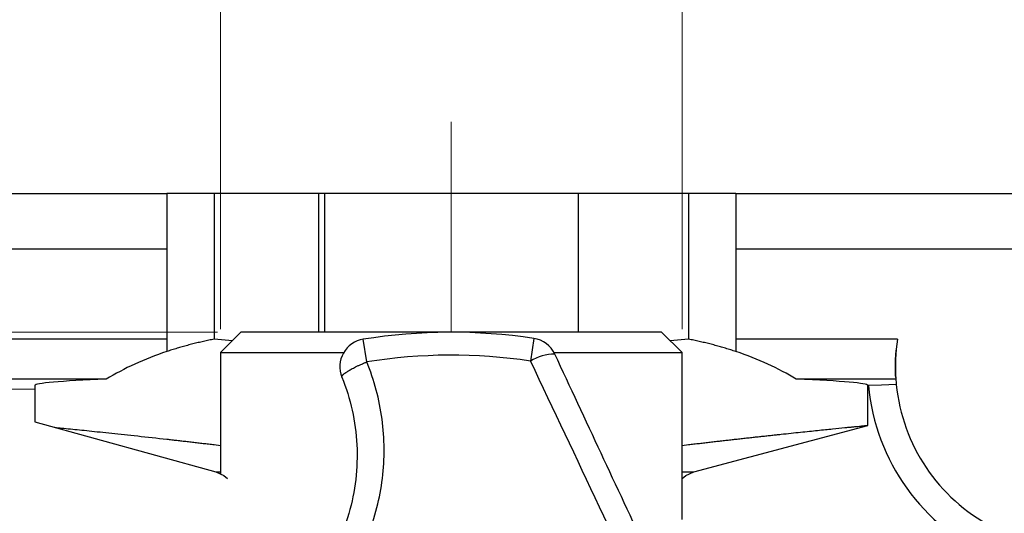
# Model space of a CAD drawing. Units: millimetres. Extents: x 6 to 413, y 7 to 291.
# Drawn here: x 75 to 117, y 230 to 251 of the extents above; entities that cross this region are included whole.
import ezdxf

# ---------------------------------------------------------------- set-up
doc = ezdxf.new("R2010")
doc.units = ezdxf.units.MM
doc.linetypes.add('CENTERX2', pattern=[20.32, 12.7, -2.54, 2.54, -2.54])
doc.styles.add('SLDTEXTSTYLE2', font='TXT', dxfattribs={"width": 0.75})
doc.styles.add('SLDTEXTSTYLE3', font='TXT', dxfattribs={"width": 0.6875})
doc.dimstyles.new('SLDDIMSTYLE1', dxfattribs={"dimtxt": 3.5, "dimasz": 3.302, "dimexe": 0, "dimexo": 0.0625, "dimgap": 0.875, "dimtad": 1, "dimdec": 0, "dimlfac": 1.7, "dimrnd": 1e-09, "dimzin": 12, "dimdsep": 46, "dimtxsty": 'SLDTEXTSTYLE2', "dimsah": 1, "dimcen": 0.09, "dimadec": 0, "dimazin": 3, "dimtfac": 1, "dimtdec": 0, "dimtofl": 0, "dimtmove": 0, "dimatfit": 3, "dimfxl": 0, "dimfrac": 2, "dimtolj": 1, "dimtzin": 12, "dimarcsym": 0})
doc.dimstyles.new('SLDDIMSTYLE2', dxfattribs={"dimtxt": 3.5, "dimasz": 3.302, "dimexe": 0, "dimexo": 0.0625, "dimgap": 0.875, "dimtad": 1, "dimlfac": 1.7, "dimrnd": 1e-09, "dimzin": 12, "dimdsep": 46, "dimtxsty": 'SLDTEXTSTYLE2', "dimsah": 1, "dimcen": 0.09, "dimadec": 0, "dimazin": 3, "dimtfac": 1, "dimtofl": 0, "dimtmove": 0, "dimatfit": 3, "dimfxl": 0, "dimfrac": 2, "dimtolj": 1, "dimtzin": 12, "dimarcsym": 0})
doc.dimstyles.new('SLDDIMSTYLE3', dxfattribs={"dimtxt": 3.5, "dimasz": 3.302, "dimexe": 0, "dimexo": 0.0625, "dimgap": 0.875, "dimtad": 1, "dimlfac": 1.7, "dimrnd": 1e-09, "dimzin": 12, "dimdsep": 46, "dimtxsty": 'SLDTEXTSTYLE2', "dimsah": 1, "dimcen": 0.09, "dimadec": 0, "dimazin": 3, "dimtfac": 1, "dimtmove": 0, "dimatfit": 0, "dimfxl": 0, "dimfrac": 2, "dimtolj": 1, "dimtzin": 12, "dimarcsym": 0})

# ---------------------------------------------------------------- blocks, each defined once
blk = doc.blocks.new('_D_2')
at = {"color": 7, "linetype": 'Continuous', "lineweight": 0}
for p, q in [((83.748, 237.738), (83.748, 254.487)), ((103.306, 237.738), (103.306, 254.487)), ((103.306, 253.487), (83.748, 253.487))]:
    blk.add_line(p, q, dxfattribs=at)
at = {"color": 7, "linetype": 'Continuous', "lineweight": 18}
for points in [[(83.748, 253.487), (87.05, 252.979), (87.05, 253.995)], [(103.306, 253.487), (100.004, 253.995), (100.004, 252.979)]]:
    blk.add_solid(points, dxfattribs=at)
at = {"color": 7, "linetype": 'Continuous', "lineweight": 18, "insert": (88.832, 257.998), "char_height": 3.5, "attachment_point": 1, "style": 'SLDTEXTSTYLE3'}
blk.add_mtext('G 1"', dxfattribs=at)
blk = doc.blocks.new('_D_7')
at = {"color": 7, "linetype": 'Continuous', "lineweight": 0}
for p, q in [((41.763, 243.485), (41.763, 249.835)), ((57.418, 243.485), (40.763, 243.485)), ((41.763, 237.603), (41.763, 243.485)), ((83.613, 237.603), (40.763, 237.603)), ((41.763, 237.603), (41.763, 231.253))]:
    blk.add_line(p, q, dxfattribs=at)
at = {"color": 7, "linetype": 'Continuous', "lineweight": 18}
for points in [[(41.763, 243.485), (42.271, 246.787), (41.255, 246.787)], [(41.763, 237.603), (41.255, 234.301), (42.271, 234.301)]]:
    blk.add_solid(points, dxfattribs=at)
at = {"color": 7, "linetype": 'Continuous', "lineweight": 18, "insert": (37.251, 237.958), "char_height": 3.5, "attachment_point": 1, "rotation": 90, "style": 'SLDTEXTSTYLE2'}
blk.add_mtext('10', dxfattribs=at)
blk = doc.blocks.new('_D_8')
at = {"color": 7, "linetype": 'Continuous', "lineweight": 0}
for p, q in [((83.613, 237.603), (40.763, 237.603)), ((41.763, 237.603), (41.763, 65.25)), ((83.998, 65.25), (40.763, 65.25))]:
    blk.add_line(p, q, dxfattribs=at)
at = {"color": 7, "linetype": 'Continuous', "lineweight": 18}
for points in [[(41.763, 237.603), (41.255, 234.301), (42.271, 234.301)], [(41.763, 65.25), (42.271, 68.552), (41.255, 68.552)]]:
    blk.add_solid(points, dxfattribs=at)
at = {"color": 7, "linetype": 'Continuous', "lineweight": 18, "insert": (37.251, 147.547), "char_height": 3.5, "attachment_point": 1, "rotation": 90, "style": 'SLDTEXTSTYLE2'}
blk.add_mtext('293', dxfattribs=at)

msp = doc.modelspace()

# ---------------------------------------------------------------- linework, layer by layer
at = {"color": 7, "linetype": 'CENTERX2', "lineweight": 18, "ltscale": 2.941176}
msp.add_line((93.5274, 237.6225), (93.5274, 246.5224), dxfattribs=at)
at = {"color": 7, "linetype": 'Continuous', "lineweight": 25}
for p, q in [((58.4178, 243.4851), (81.4685, 243.4851)), ((81.4685, 243.4851), (81.4685, 241.1322)), ((83.4787, 243.4851), (83.4787, 237.3087)), ((88.153, 243.4851), (88.153, 237.6028)), ((98.9017, 243.4851), (88.153, 243.4851)), ((98.9017, 243.4851), (98.9017, 237.6028)), ((103.576, 243.4851), (103.576, 237.3087)), ((105.5862, 243.4851), (105.5862, 241.1322)), ((105.5862, 243.4851), (134.4097, 243.4851)), ((81.4685, 241.1322), (52.3931, 241.1322)), ((81.4685, 241.1322), (81.4685, 236.7838)), ((105.5862, 241.1322), (105.5862, 236.7838)), ((134.4097, 241.1322), (105.5862, 241.1322)), ((84.6129, 237.6028), (83.7482, 236.7381)), ((102.4418, 237.6028), (84.6129, 237.6028)), ((103.3065, 236.7381), (102.4418, 237.6028)), ((81.4685, 237.3087), (64.3187, 237.3087)), ((89.9467, 236.3446), (89.7923, 237.3045)), ((97.0246, 237.3414), (96.8801, 236.3801)), ((112.4419, 237.3087), (105.5862, 237.3087)), ((83.7482, 236.7381), (83.7482, 231.6026)), ((83.7482, 236.7381), (88.9643, 236.7381)), ((97.8844, 236.7381), (103.3065, 236.7381)), ((103.3065, 229.6616), (103.3065, 236.7381)), ((78.9059, 235.6106), (64.3919, 235.6106)), ((112.3687, 235.6106), (108.1488, 235.6106)), ((75.8803, 235.1908), (66.3198, 235.108)), ((75.8803, 235.3435), (75.8803, 235.1908)), ((75.8803, 235.1908), (75.8803, 233.7964)), ((111.1744, 233.6533), (111.1744, 235.3435)), ((111.2097, 235.3435), (111.1744, 235.3435)), ((75.8803, 233.7964), (83.5457, 231.6804)), ((103.8111, 231.6804), (111.1744, 233.6533)), ((83.4787, 232.8362), (83.7482, 232.8031)), ((103.3065, 232.803), (103.576, 232.8362))]:
    msp.add_line(p, q, dxfattribs=at)
at = {"color": 8, "linetype": 'Continuous', "lineweight": 25}
for p, q in [((87.8922, 243.4851), (87.8922, 237.6028)), ((84.254, 237.2439), (83.4787, 237.3087)), ((103.576, 237.3087), (102.7991, 237.2455)), ((83.5457, 231.6804), (83.7482, 231.6804)), ((103.3065, 231.6804), (103.8111, 231.6804))]:
    msp.add_line(p, q, dxfattribs=at)
at = {"color": 7, "linetype": 'Continuous', "lineweight": 25, "flags": 128}
for points in [[(112.3875, 235.3846), (111.7583, 235.3627), (111.2097, 235.3435)], [(83.5457, 231.6804), (83.8846, 231.5222), (84.0355, 231.398)], [(103.3065, 231.398), (103.462, 231.5222), (103.8111, 231.6804)]]:
    msp.add_lwpolyline(points, dxfattribs=at)
at = {"color": 7, "linetype": 'Continuous', "lineweight": 25}
for centre, radius, start, end in [((93.5274, 214.0734), 23.5294, 81.45226, 99.13367), ((89.9791, 236.1429), 1.1765, 99.13367, 202.05919), ((96.8498, 236.178), 1.1765, 25, 81.45226), ((119.9979, 236.1322), 7.6471, 171.15012, 183.91128), ((93.5274, 214.0734), 22.5572, 81.45226, 99.13367), ((97.901, 234.7628), 1.9125, 89.54962, 122.26031), ((119.9979, 236.1322), 7.6471, 183.91128, 185.6102), ((119.9979, 236.1322), 7.6471, 185.6102, 242.20423), ((119.9979, 236.1322), 8.8235, 185.12802, 246.16243)]:
    msp.add_arc(centre, radius, start, end, dxfattribs=at)
for centre, ratio, start_param, end_param in [((87.0568, 231.1956), 0.5773503, 2.0943951, 2.388072), ((99.9979, 231.1956), 0.5773503, 0.7535206, 1.0471976), ((87.0568, 235.3435), 0.0349208, 2.388072, 3.1415927), ((99.9979, 235.3435), 0.0349208, 0, 0.7535206)]:
    msp.add_ellipse(centre, major_axis=(11.1765, 0), ratio=ratio, start_param=start_param, end_param=end_param, dxfattribs=at)
for points, knots in [([(83.4787, 243.4851), (83.3081, 243.4851), (83.1403, 243.4851), (82.8058, 243.4851), (82.6378, 243.4851), (82.134, 243.4851), (81.7983, 243.4851), (81.4685, 243.4851)], [0, 0, 0, 0, 0.25, 0.25, 0.5, 0.5, 1, 1, 1, 1]), ([(87.8922, 243.4851), (87.1406, 243.4851), (86.3833, 243.4851), (84.8989, 243.4851), (84.1715, 243.4851), (83.4787, 243.4851)], [0, 0, 0, 0, 0.5, 0.5, 1, 1, 1, 1]), ([(103.576, 243.4851), (102.8431, 243.4851), (102.0715, 243.4851), (100.4975, 243.4851), (99.6952, 243.4851), (98.9017, 243.4851)], [0, 0, 0, 0, 0.5, 0.5, 1, 1, 1, 1]), ([(105.5862, 243.4851), (105.2564, 243.4851), (104.9207, 243.4851), (104.4169, 243.4851), (104.2489, 243.4851), (103.9144, 243.4851), (103.7467, 243.4851), (103.576, 243.4851)], [0, 0, 0, 0, 0.5, 0.5, 0.75, 0.75, 1, 1, 1, 1]), ([(83.4787, 237.3087), (83.4023, 237.2935), (83.2491, 237.263), (83.0216, 237.2135), (82.795, 237.1613), (82.5698, 237.106), (82.346, 237.0477), (82.1237, 236.9863), (81.9032, 236.9219), (81.6842, 236.8546), (81.5406, 236.8074), (81.4685, 236.7838)], [0, 0, 0, 0, 0.1085508, 0.21771, 0.3274915, 0.437909, 0.548976, 0.6607057, 0.7731111, 0.886205, 1, 1, 1, 1]), ([(105.5862, 236.7838), (105.5141, 236.8074), (105.3705, 236.8546), (105.1515, 236.9219), (104.931, 236.9863), (104.7087, 237.0477), (104.4849, 237.106), (104.2597, 237.1613), (104.0332, 237.2135), (103.8056, 237.263), (103.6524, 237.2935), (103.576, 237.3087)], [0, 0, 0, 0, 0.11379498, 0.22688891, 0.33929434, 0.45102403, 0.562091, 0.67250848, 0.78228996, 0.89144915, 1, 1, 1, 1]), ([(105.7892, 219.7912), (105.1295, 221.2058), (104.4699, 222.6203), (103.1533, 225.4438), (102.4961, 226.8531), (101.1843, 229.6664), (100.5295, 231.0705), (99.2217, 233.8752), (98.5686, 235.2757), (97.916, 236.6752)], [0, 0, 0, 0, 0.25, 0.25, 0.5, 0.5, 0.75, 0.75, 1, 1, 1, 1]), ([(112.3643, 235.6789), (112.3644, 235.6779), (112.3646, 235.6748), (112.3606, 235.7424), (112.3545, 235.8786), (112.35, 236.0719), (112.3517, 236.3075), (112.3612, 236.5666), (112.3768, 236.755), (112.3844, 236.8478)], [0, 0, 0, 0, 0.0812888, 0.2356829, 0.3906479, 0.5544482, 0.6934242, 0.8487722, 1, 1, 1, 1]), ([(88.7519, 226.732), (89.2578, 227.4236), (89.6722, 228.1748), (90.2958, 229.7491), (90.5051, 230.5722), (90.7091, 232.2411), (90.7039, 233.0868), (90.4812, 234.7497), (90.2637, 235.5668), (89.9467, 236.3446)], [0, 0, 0, 0, 0.25, 0.25, 0.5, 0.5, 0.75, 0.75, 1, 1, 1, 1]), ([(88.8887, 235.7011), (88.8875, 235.7053), (88.8852, 235.7136), (88.8874, 235.7278), (88.8928, 235.7422), (88.9009, 235.7566), (88.911, 235.7706), (88.9223, 235.784), (88.9341, 235.7965), (88.9678, 235.8298), (89.0369, 235.8857), (89.17, 235.9719), (89.3279, 236.0619), (89.4912, 236.1447), (89.6375, 236.2134), (89.7491, 236.2628), (89.837, 236.3002), (89.8997, 236.3255), (89.931, 236.3383), (89.9467, 236.3446)], [0, 0, 0, 0, 0.0411664, 0.0795102, 0.1150284, 0.1477194, 0.1775828, 0.2046193, 0.2288302, 0.2502176, 0.3891919, 0.5000268, 0.6249394, 0.749852, 0.8213119, 0.8927717, 0.9463795, 0.9732171, 1, 1, 1, 1]), ([(96.8801, 236.3801), (97.8482, 234.3266), (98.8201, 232.2698), (100.7765, 228.1384), (101.7619, 226.0631), (102.7506, 223.9717)], [0, 0, 0, 0, 0.5, 0.5, 1, 1, 1, 1]), ([(88.8887, 235.7011), (89.2585, 234.7886), (89.4737, 233.815), (89.5731, 231.8497), (89.457, 230.8584), (88.9031, 228.9637), (88.465, 228.0605), (87.5971, 226.8479), (87.2731, 226.4674), (86.5641, 225.7656), (86.1794, 225.4445), (85.7702, 225.1581)], [0, 0, 0, 0, 0.25, 0.25, 0.5, 0.5, 0.75, 0.75, 0.875, 0.875, 1, 1, 1, 1]), ([(76.6893, 233.5731), (76.7038, 233.5717), (76.8743, 233.5547), (77.3647, 233.5054), (78.1587, 233.4242), (79.1202, 233.3238), (80.217, 233.2069), (81.0496, 233.1146), (81.4685, 233.0681)], [0, 0, 0, 0, 0.0184933, 0.2163755, 0.4085662, 0.6032165, 0.8003527, 1, 1, 1, 1]), ([(105.5862, 233.0681), (105.6629, 233.0767), (105.8162, 233.0938), (106.0416, 233.1189), (106.2633, 233.1434), (106.4808, 233.1672), (106.6941, 233.1905), (106.9032, 233.2132), (107.1079, 233.2354), (107.3081, 233.2569), (107.7302, 233.302), (108.3398, 233.3664), (109.0688, 233.4419), (109.696, 233.5059), (110.1162, 233.5483), (110.3869, 233.5753), (110.5519, 233.5918), (110.6979, 233.6063), (110.8249, 233.6189), (110.9325, 233.6295), (111.0207, 233.6382), (111.0894, 233.645), (111.1382, 233.6498), (111.1688, 233.6528), (111.1725, 233.6532), (111.1744, 233.6533)], [0, 0, 0, 0, 0.0228732, 0.0456831, 0.0684297, 0.0911132, 0.1137337, 0.1362911, 0.1587857, 0.1812174, 0.2035865, 0.3035301, 0.4027172, 0.5011566, 0.5988572, 0.6391551, 0.6794104, 0.7196238, 0.7597959, 0.7999275, 0.8400191, 0.8800715, 0.9200853, 0.9600613, 1, 1, 1, 1]), ([(81.4685, 233.0681), (81.5387, 233.0602), (81.6792, 233.0444), (81.8937, 233.0202), (82.1111, 232.9954), (82.3317, 232.9702), (82.5554, 232.9444), (82.782, 232.9181), (83.0115, 232.8913), (83.2436, 232.8641), (83.4002, 232.8455), (83.4787, 232.8362)], [0, 0, 0, 0, 0.1094946, 0.2193926, 0.3296943, 0.4404, 0.5515101, 0.6630248, 0.7749445, 0.8872694, 1, 1, 1, 1]), ([(103.576, 232.8362), (103.6545, 232.8455), (103.8111, 232.8641), (104.0432, 232.8913), (104.2727, 232.9181), (104.4993, 232.9444), (104.723, 232.9702), (104.9436, 232.9954), (105.161, 233.0202), (105.3755, 233.0444), (105.516, 233.0602), (105.5862, 233.0681)], [0, 0, 0, 0, 0.1127306, 0.2250555, 0.3369752, 0.4484899, 0.5596, 0.6703057, 0.7806074, 0.8905054, 1, 1, 1, 1])]:
    msp.add_open_spline(points, degree=3, knots=knots, dxfattribs=at)
msp.add_open_spline([(88.153, 243.4851), (88.0662, 243.4851), (87.9792, 243.4851), (87.8922, 243.4851)], degree=3, dxfattribs=at)

# ---------------------------------------------------------------- dimensions: what is measured, and where the dimension line sits
at = {"color": 7, "linetype": 'Continuous', "lineweight": 18}
dim = msp.add_linear_dim(base=(83.7482, 253.4866), p1=(103.3065, 236.7381), p2=(83.7482, 236.7381), dimstyle='SLDDIMSTYLE1', dxfattribs=at)
dim.commit()
dim.dimension.update_dxf_attribs({"geometry": '_D_2', "text_midpoint": (93.5274, 253.4866), "dimtype": 160})
for base, p2, dimstyle, picture, middle in [((41.7626, 243.4851), (58.4178, 243.4851), 'SLDDIMSTYLE3', '_D_7', (41.7626, 240.544)), ((41.7626, 65.2499), (84.9979, 65.2499), 'SLDDIMSTYLE2', '_D_8', (41.7626, 151.4263))]:
    dim = msp.add_linear_dim(base=base, p1=(84.6129, 237.6028), p2=p2, angle=90, dimstyle=dimstyle, dxfattribs=at)
    dim.commit()
    dim.dimension.update_dxf_attribs({"geometry": picture, "text_midpoint": middle, "dimtype": 160})

doc.saveas('drawing.dxf')
